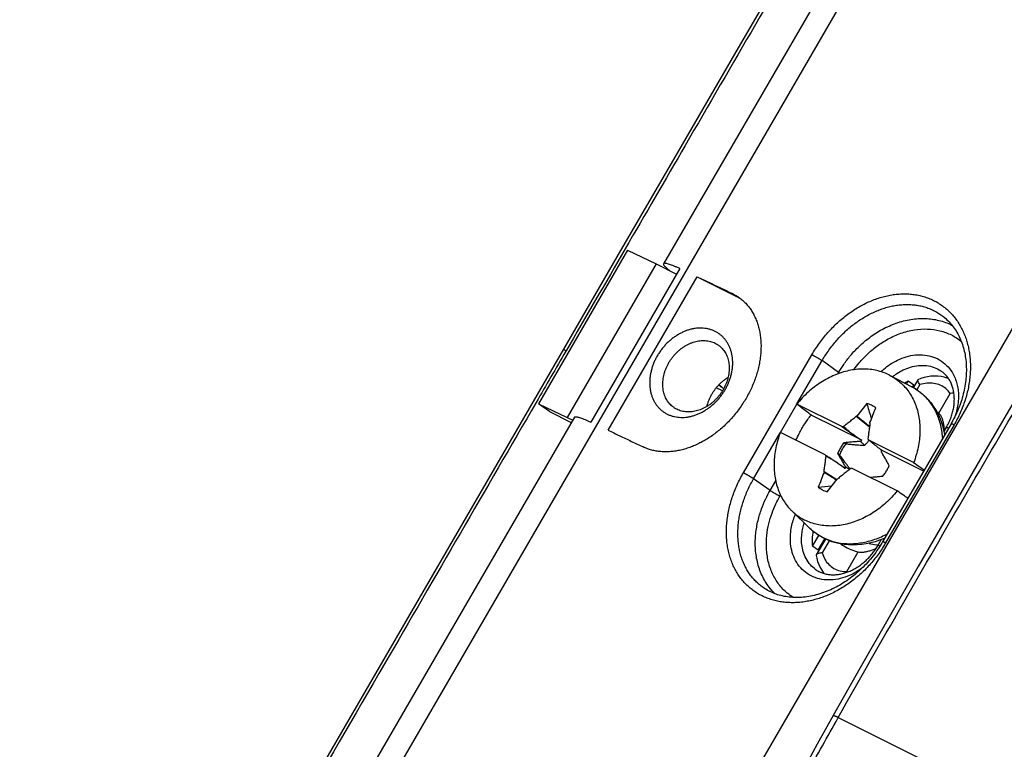
# Model space of a CAD drawing. Units: millimetres. Extents: x -81 to 80, y -69 to 68.
# Drawn here: x -81 to -45, y 17 to 43 of the extents above; entities that cross this region are included whole.
import ezdxf

# ---------------------------------------------------------------- set-up
doc = ezdxf.new("R2010")
doc.units = ezdxf.units.MM
doc.header["$LTSCALE"] = 36.425481
doc.layers.get('0').update_dxf_attribs({"linetype": 'CONTINUOUS'})

msp = doc.modelspace()

# ---------------------------------------------------------------- linework, layer by layer
at = {"color": 7, "linetype": 'CONTINUOUS'}
for p, q in [((-46.408, 53.083), (-57.233, 34.413)), ((-58.55, 34.905), (-61.8, 29.3)), ((-58.55, 34.905), (-57.499, 34.402)), ((-57.499, 34.402), (-60.749, 28.796)), ((-56.636, 34.233), (-59.886, 28.628)), ((-57.499, 34.402), (-56.754, 34.03)), ((-59.255, 28.331), (-56.005, 33.936)), ((-56.005, 33.936), (-54.597, 33.232)), ((-60.889, 31.291), (-80.735, -2.957)), ((-48.997, 30.35), (-48.96, 30.331)), ((-48.96, 30.331), (-48.166, 29.912)), ((-55.084, 29.763), (-55.311, 29.877)), ((-48.359, 30.014), (-48.298, 30.119)), ((-48.098, 29.974), (-48.298, 30.119)), ((-48.142, 29.898), (-48.098, 29.974)), ((-47.952, 30.171), (-48.119, 29.884)), ((-47.952, 30.171), (-47.947, 30.176)), ((-61.4, 29.01), (-61.8, 29.3)), ((-61.8, 29.3), (-60.749, 28.796)), ((-50.726, 28.461), (-52.367, 29.282)), ((-49.808, 29.31), (-50.18, 28.849)), ((-60.483, 28.808), (-71.308, 10.138)), ((-61.4, 29.01), (-60.598, 28.609)), ((-60.749, 28.796), (-60.548, 28.696)), ((-49.999, 27.963), (-51.843, 28.885)), ((-50.18, 28.849), (-50.198, 28.838)), ((-50.198, 28.838), (-49.713, 28.454)), ((-49.696, 28.587), (-49.696, 28.607)), ((-46.736, 28.567), (-49.236, 24.255)), ((-46.909, 28.429), (-46.997, 28.278)), ((-51.326, 27.426), (-52.967, 28.247)), ((-50.608, 27.874), (-50.629, 27.869)), ((-50.564, 27.833), (-50.608, 27.874)), ((-48.102, 27.149), (-49.743, 27.97)), ((-50.876, 27.48), (-50.862, 27.468)), ((-50.862, 27.468), (-50.854, 27.448)), ((-50.854, 27.448), (-50.803, 27.421)), ((-47.741, 26.834), (-49.271, 27.599)), ((-49.008, 27.059), (-49.015, 27.078)), ((-48.993, 27.047), (-49.008, 27.059)), ((-51.374, 26.809), (-51.374, 26.789)), ((-50.908, 26.524), (-51.374, 26.809)), ((-48.702, 26.114), (-50.343, 26.935)), ((-49.262, 26.652), (-49.24, 26.657)), ((-51.262, 26.086), (-50.89, 26.547)), ((-50.89, 26.547), (-50.872, 26.558)), ((-52.546, 25.382), (-51.902, 24.758)), ((-51.793, 24.091), (-51.562, 24.49)), ((-51.593, 23.946), (-51.793, 24.091)), ((-51.325, 24.354), (-51.655, 23.785)), ((-51.593, 23.946), (-51.348, 24.369)), ((-51.361, 24.375), (-51.426, 24.409)), ((-49.284, 24.334), (-49.409, 24.117)), ((-49.161, 24.383), (-49.182, 24.374)), ((-50.051, 19.651), (-51.034, 17.914))]:
    msp.add_line(p, q, dxfattribs=at)
at = {"color": 9, "linetype": 'CONTINUOUS'}
for p, q in [((-45.6, 52.806), (-70.5, 9.86)), ((-38.256, 42.819), (-57.369, 9.855)), ((-54.597, 33.232), (-54.725, 33.325)), ((-54.316, 26.777), (-51.816, 31.089)), ((-52.361, 29.29), (-51.444, 30.871)), ((-50.841, 30.44), (-51.444, 30.871)), ((-50.872, 30.387), (-50.841, 30.44)), ((-47.876, 29.995), (-47.987, 29.804)), ((-47.185, 28.953), (-46.768, 29.672)), ((-52.966, 28.246), (-52.366, 29.281)), ((-46.627, 28.525), (-49.127, 24.213)), ((-53.944, 26.559), (-52.971, 28.238)), ((-53.341, 26.128), (-53.944, 26.559)), ((-53.341, 26.128), (-53.137, 26.479)), ((-52.984, 25.917), (-52.96, 25.959)), ((-51.902, 24.758), (-51.901, 24.758)), ((-51.18, 24.296), (-51.439, 23.85)), ((-50.539, 23.168), (-50.122, 23.888)), ((-51.691, 23.251), (-51.691, 23.251)), ((-50.853, 17.841), (-47.572, 16.201))]:
    msp.add_line(p, q, dxfattribs=at)
at = {"color": 7, "linetype": 'CONTINUOUS'}
for points in [[(-47.645, 54.115), (-50.049, 49.975), (-52.38, 45.96), (-54.638, 42.07), (-56.823, 38.304), (-58.934, 34.663), (-60.889, 31.291)], [(-41.538, 34.293), (-42.56, 32.57), (-43.644, 30.735), (-44.723, 28.896), (-45.797, 27.053), (-46.867, 25.208), (-47.933, 23.359), (-48.994, 21.506), (-50.051, 19.651)], [(-46.991, 32.458), (-46.974, 32.444), (-46.93, 32.407), (-46.888, 32.368), (-46.846, 32.327), (-46.805, 32.285), (-46.766, 32.242), (-46.727, 32.198), (-46.69, 32.153), (-46.654, 32.106), (-46.62, 32.058), (-46.586, 32.009), (-46.554, 31.959), (-46.523, 31.908), (-46.493, 31.856), (-46.465, 31.802), (-46.438, 31.748), (-46.412, 31.693), (-46.387, 31.637), (-46.364, 31.58), (-46.342, 31.522), (-46.322, 31.463), (-46.303, 31.403), (-46.285, 31.343), (-46.268, 31.281), (-46.253, 31.219), (-46.239, 31.157), (-46.227, 31.093), (-46.216, 31.029), (-46.206, 30.965), (-46.198, 30.899), (-46.191, 30.833), (-46.186, 30.767), (-46.182, 30.7), (-46.179, 30.633), (-46.178, 30.565), (-46.178, 30.496), (-46.18, 30.428), (-46.183, 30.359), (-46.187, 30.289), (-46.193, 30.22), (-46.2, 30.15), (-46.209, 30.08), (-46.219, 30.009), (-46.23, 29.939), (-46.243, 29.869), (-46.257, 29.798), (-46.273, 29.727), (-46.29, 29.657), (-46.308, 29.586), (-46.328, 29.515), (-46.349, 29.445), (-46.372, 29.375), (-46.396, 29.305), (-46.421, 29.235), (-46.447, 29.165), (-46.475, 29.096), (-46.504, 29.026), (-46.535, 28.958), (-46.566, 28.889), (-46.599, 28.821), (-46.633, 28.754), (-46.669, 28.687), (-46.706, 28.62), (-46.736, 28.567)], [(-46.83, 30.219), (-46.875, 30.237), (-46.987, 30.27), (-47.103, 30.293), (-47.222, 30.306), (-47.345, 30.309), (-47.469, 30.301), (-47.594, 30.283), (-47.72, 30.254), (-47.845, 30.216), (-47.947, 30.176)], [(-46.909, 28.429), (-46.886, 28.47), (-46.864, 28.511), (-46.842, 28.553), (-46.821, 28.596), (-46.802, 28.638), (-46.783, 28.681), (-46.765, 28.724), (-46.748, 28.767), (-46.732, 28.811), (-46.718, 28.855), (-46.704, 28.898), (-46.691, 28.942), (-46.679, 28.986), (-46.668, 29.03), (-46.658, 29.073), (-46.649, 29.117), (-46.641, 29.161), (-46.635, 29.205), (-46.629, 29.248), (-46.624, 29.291), (-46.621, 29.334), (-46.618, 29.377), (-46.617, 29.42), (-46.616, 29.462), (-46.617, 29.504), (-46.618, 29.546), (-46.621, 29.587), (-46.625, 29.628), (-46.63, 29.668), (-46.635, 29.709), (-46.642, 29.748), (-46.65, 29.787), (-46.659, 29.826), (-46.669, 29.864), (-46.68, 29.902), (-46.692, 29.939), (-46.705, 29.975), (-46.719, 30.011), (-46.734, 30.046), (-46.75, 30.08), (-46.767, 30.114), (-46.785, 30.147), (-46.804, 30.18), (-46.824, 30.211), (-46.846, 30.242), (-46.868, 30.272), (-46.891, 30.301), (-46.915, 30.329), (-46.94, 30.357), (-46.966, 30.383), (-46.993, 30.408), (-47.02, 30.433), (-47.049, 30.456), (-47.079, 30.478)], [(-48.166, 29.912), (-48.037, 29.838), (-47.912, 29.755), (-47.793, 29.663), (-47.681, 29.563), (-47.575, 29.455), (-47.476, 29.339), (-47.384, 29.215), (-47.3, 29.085), (-47.224, 28.947), (-47.157, 28.804), (-47.099, 28.655), (-47.049, 28.501), (-47.009, 28.342)], [(-47.009, 28.342), (-46.978, 28.179), (-46.975, 28.154)], [(-51.426, 24.409), (-51.491, 24.446), (-51.554, 24.484), (-51.616, 24.525), (-51.676, 24.568), (-51.735, 24.612), (-51.792, 24.659), (-51.847, 24.708), (-51.902, 24.758)], [(-49.236, 24.255), (-49.268, 24.2), (-49.309, 24.133), (-49.352, 24.066), (-49.396, 24), (-49.44, 23.934), (-49.487, 23.87), (-49.534, 23.806), (-49.582, 23.743), (-49.631, 23.681), (-49.682, 23.62), (-49.733, 23.56), (-49.786, 23.501), (-49.839, 23.443), (-49.894, 23.386), (-49.949, 23.33), (-50.005, 23.275), (-50.062, 23.221), (-50.12, 23.168), (-50.178, 23.117), (-50.238, 23.067), (-50.298, 23.018), (-50.359, 22.97), (-50.42, 22.924), (-50.482, 22.879), (-50.545, 22.835), (-50.608, 22.793), (-50.672, 22.752), (-50.736, 22.712), (-50.8, 22.674), (-50.865, 22.638), (-50.931, 22.602), (-50.996, 22.569), (-51.062, 22.536), (-51.129, 22.506), (-51.195, 22.476), (-51.262, 22.449), (-51.328, 22.423), (-51.395, 22.398), (-51.462, 22.375), (-51.529, 22.353), (-51.596, 22.333), (-51.664, 22.315), (-51.731, 22.298), (-51.797, 22.283), (-51.864, 22.27), (-51.931, 22.258), (-51.997, 22.248), (-52.063, 22.239), (-52.129, 22.232), (-52.195, 22.227), (-52.26, 22.223), (-52.325, 22.221), (-52.39, 22.22), (-52.454, 22.222), (-52.518, 22.224), (-52.581, 22.229), (-52.644, 22.235), (-52.706, 22.243), (-52.768, 22.252), (-52.829, 22.263), (-52.89, 22.276), (-52.949, 22.291), (-53.008, 22.307), (-53.067, 22.324), (-53.124, 22.344), (-53.181, 22.365), (-53.237, 22.387), (-53.292, 22.412), (-53.346, 22.437), (-53.4, 22.465), (-53.452, 22.494), (-53.503, 22.525), (-53.528, 22.54)], [(-51.691, 23.251), (-51.662, 23.231), (-51.631, 23.211), (-51.601, 23.193), (-51.569, 23.176), (-51.537, 23.159), (-51.504, 23.144), (-51.471, 23.13), (-51.438, 23.118), (-51.403, 23.106), (-51.369, 23.096), (-51.334, 23.086), (-51.298, 23.078), (-51.262, 23.071), (-51.226, 23.065), (-51.189, 23.06), (-51.153, 23.056), (-51.115, 23.054), (-51.078, 23.052), (-51.041, 23.051), (-51.003, 23.052), (-50.965, 23.054), (-50.926, 23.057), (-50.888, 23.06), (-50.85, 23.065), (-50.811, 23.071), (-50.772, 23.078), (-50.734, 23.086), (-50.695, 23.096), (-50.656, 23.106), (-50.617, 23.117), (-50.578, 23.129), (-50.539, 23.143), (-50.5, 23.157), (-50.462, 23.172), (-50.423, 23.188), (-50.385, 23.206), (-50.346, 23.224), (-50.308, 23.243), (-50.27, 23.264), (-50.233, 23.285), (-50.195, 23.307), (-50.158, 23.33), (-50.121, 23.354), (-50.084, 23.379), (-50.048, 23.405), (-50.012, 23.431), (-49.977, 23.459), (-49.942, 23.487), (-49.907, 23.516), (-49.873, 23.546), (-49.839, 23.577), (-49.806, 23.608), (-49.774, 23.641), (-49.742, 23.673), (-49.71, 23.707), (-49.679, 23.741), (-49.649, 23.776), (-49.62, 23.812), (-49.591, 23.848), (-49.563, 23.885), (-49.535, 23.923), (-49.509, 23.96), (-49.483, 23.999), (-49.457, 24.038), (-49.433, 24.077), (-49.409, 24.117)], [(-49.182, 24.374), (-49.343, 24.31), (-49.505, 24.256), (-49.668, 24.212), (-49.832, 24.178), (-49.995, 24.153), (-50.158, 24.139), (-50.319, 24.134), (-50.478, 24.14), (-50.634, 24.155), (-50.787, 24.18), (-50.937, 24.215), (-51.083, 24.259), (-51.224, 24.313), (-51.361, 24.375)], [(-51.66, 23.759), (-51.639, 23.653), (-51.607, 23.537), (-51.566, 23.425), (-51.516, 23.319), (-51.459, 23.22), (-51.394, 23.126), (-51.368, 23.095)], [(-51.034, 17.914), (-51.621, 16.864), (-52.262, 15.696), (-52.892, 14.522), (-53.512, 13.341), (-54.122, 12.155), (-54.721, 10.964), (-55.309, 9.767), (-55.887, 8.565), (-56.395, 7.486)]]:
    msp.add_lwpolyline(points, dxfattribs=at)
at = {"color": 9, "linetype": 'CONTINUOUS'}
for points, knots in [([(-39.975, 67.088), (-41.889, 63.793), (-45.669, 57.285), (-51.159, 47.834), (-55.464, 40.417), (-57.902, 36.213), (-58.633, 34.953)], [0, 0, 0, 0, 0.307602, 0.607641, 0.882432, 1, 1, 1, 1]), ([(-50.853, 17.841), (-50.077, 19.217), (-48.516, 21.963), (-46.152, 26.068), (-43.772, 30.145), (-42.172, 32.85), (-41.372, 34.195)], [0, 0, 0, 0, 0.250719, 0.501285, 0.751699, 1, 1, 1, 1]), ([(-51.816, 31.089), (-51.774, 31.161), (-51.687, 31.302), (-51.546, 31.509), (-51.395, 31.708), (-51.234, 31.899), (-51.064, 32.081), (-50.887, 32.254), (-50.702, 32.415), (-50.511, 32.566), (-50.314, 32.704), (-50.113, 32.829), (-49.907, 32.941), (-49.698, 33.039), (-49.488, 33.123), (-49.275, 33.192), (-49.063, 33.246), (-48.851, 33.285), (-48.641, 33.308), (-48.433, 33.315), (-48.229, 33.306), (-48.029, 33.282), (-47.834, 33.242), (-47.645, 33.186), (-47.463, 33.115), (-47.289, 33.029), (-47.123, 32.928), (-46.967, 32.814), (-46.821, 32.685), (-46.685, 32.544), (-46.561, 32.391), (-46.449, 32.226), (-46.349, 32.05), (-46.262, 31.863), (-46.188, 31.668), (-46.128, 31.465), (-46.081, 31.254), (-46.049, 31.037), (-46.031, 30.815), (-46.027, 30.588), (-46.038, 30.358), (-46.063, 30.125), (-46.103, 29.892), (-46.156, 29.658), (-46.224, 29.425), (-46.305, 29.194), (-46.399, 28.965), (-46.506, 28.742), (-46.585, 28.597), (-46.627, 28.525)], [0, 0, 0, 0, 0.023733, 0.047604, 0.071522, 0.0954, 0.11916, 0.142764, 0.166193, 0.189411, 0.212371, 0.235038, 0.257387, 0.279397, 0.301048, 0.322327, 0.343229, 0.363756, 0.383925, 0.403758, 0.423269, 0.44248, 0.461435, 0.480184, 0.49878, 0.517276, 0.535729, 0.554191, 0.572719, 0.591367, 0.610188, 0.629224, 0.648516, 0.668098, 0.687995, 0.708228, 0.728812, 0.74975, 0.771045, 0.792691, 0.81468, 0.836995, 0.859606, 0.882491, 0.905647, 0.929046, 0.952622, 0.976301, 1, 1, 1, 1]), ([(-51.444, 30.871), (-51.406, 30.937), (-51.326, 31.067), (-51.196, 31.257), (-51.057, 31.441), (-50.91, 31.617), (-50.754, 31.785), (-50.591, 31.943), (-50.422, 32.092), (-50.246, 32.231), (-50.066, 32.358), (-49.881, 32.474), (-49.692, 32.578), (-49.501, 32.669), (-49.308, 32.746), (-49.114, 32.81), (-48.919, 32.86), (-48.725, 32.897), (-48.532, 32.918), (-48.342, 32.925), (-48.155, 32.918), (-47.971, 32.896), (-47.793, 32.86), (-47.62, 32.809), (-47.454, 32.744), (-47.294, 32.665), (-47.143, 32.573), (-47.044, 32.501), (-46.994, 32.461), (-46.991, 32.458)], [0, 0, 0, 0, 0.04283, 0.0859, 0.129052, 0.172129, 0.214987, 0.257556, 0.299801, 0.341656, 0.383036, 0.423875, 0.464129, 0.503758, 0.542726, 0.581012, 0.618603, 0.655507, 0.691754, 0.727386, 0.762427, 0.796923, 0.830952, 0.864608, 0.897987, 0.93119, 0.964319, 0.997473, 1, 1, 1, 1]), ([(-50.841, 30.44), (-50.783, 30.541), (-50.647, 30.754), (-50.4, 31.076), (-50.086, 31.411), (-49.702, 31.736), (-49.25, 32.027), (-48.744, 32.254), (-48.212, 32.393), (-47.682, 32.429), (-47.177, 32.36), (-46.856, 32.242), (-46.703, 32.164), (-46.696, 32.16)], [0, 0, 0, 0, 0.070937, 0.153777, 0.247333, 0.350018, 0.459786, 0.573778, 0.686517, 0.793478, 0.89549, 0.994823, 1, 1, 1, 1]), ([(-50.284, 30.539), (-50.222, 30.627), (-50.071, 30.822), (-49.796, 31.114), (-49.446, 31.411), (-49.034, 31.676), (-48.572, 31.884), (-48.086, 32.01), (-47.603, 32.043), (-47.142, 31.981), (-46.72, 31.826), (-46.473, 31.664), (-46.361, 31.571)], [0, 0, 0, 0, 0.070778, 0.163473, 0.265215, 0.373978, 0.486934, 0.598659, 0.704662, 0.805759, 0.904202, 1, 1, 1, 1]), ([(-60.789, 31.233), (-60.812, 31.245), (-60.835, 31.251), (-60.895, 31.285), (-60.896, 31.275), (-60.896, 31.275)], [0, 0, 0, 0, 0.669635, 0.986119, 1, 1, 1, 1]), ([(-51.816, 31.089), (-51.807, 31.085), (-51.789, 31.076), (-51.761, 31.061), (-51.731, 31.045), (-51.7, 31.028), (-51.669, 31.011), (-51.637, 30.992), (-51.605, 30.974), (-51.574, 30.955), (-51.544, 30.937), (-51.516, 30.919), (-51.49, 30.902), (-51.466, 30.886), (-51.451, 30.876), (-51.444, 30.871)], [0, 0, 0, 0, 0.067457, 0.140943, 0.21935, 0.301492, 0.386125, 0.471966, 0.557712, 0.642063, 0.72374, 0.801506, 0.874186, 0.940683, 1, 1, 1, 1]), ([(-49.296, 30.47), (-49.262, 30.502), (-49.155, 30.598), (-48.957, 30.747), (-48.684, 30.903), (-48.374, 31.023), (-48.038, 31.09), (-47.697, 31.089), (-47.371, 31.013), (-47.079, 30.865), (-46.834, 30.65), (-46.669, 30.412), (-46.595, 30.247), (-46.57, 30.179)], [0, 0, 0, 0, 0.042964, 0.131029, 0.226811, 0.329175, 0.4344, 0.538105, 0.638822, 0.737394, 0.835302, 0.933926, 1, 1, 1, 1]), ([(-48.871, 30.284), (-48.82, 30.325), (-48.695, 30.416), (-48.477, 30.541), (-48.211, 30.644), (-47.923, 30.701), (-47.631, 30.7), (-47.352, 30.636), (-47.173, 30.545), (-47.088, 30.485), (-47.079, 30.478)], [0, 0, 0, 0, 0.10068, 0.239926, 0.388742, 0.541701, 0.692432, 0.838807, 0.98206, 1, 1, 1, 1]), ([(-47.04, 28.041), (-47.041, 28.054), (-47.054, 28.23), (-47.109, 28.56), (-47.273, 29.002), (-47.516, 29.389), (-47.818, 29.697), (-48.051, 29.851), (-48.166, 29.912)], [0, 0, 0, 0, 0.017829, 0.231717, 0.437078, 0.635202, 0.828244, 1, 1, 1, 1]), ([(-46.768, 29.672), (-46.813, 29.738), (-46.921, 29.857), (-47.127, 29.985), (-47.365, 30.053), (-47.621, 30.059), (-47.792, 30.023), (-47.876, 29.995)], [0, 0, 0, 0, 0.193138, 0.38484, 0.580609, 0.784855, 1, 1, 1, 1]), ([(-46.51, 29.974), (-46.495, 29.907), (-46.468, 29.741), (-46.462, 29.482), (-46.492, 29.211), (-46.542, 28.994), (-46.583, 28.868), (-46.599, 28.822)], [0, 0, 0, 0, 0.177453, 0.42868, 0.661692, 0.875825, 1, 1, 1, 1]), ([(-46.57, 30.179), (-46.558, 30.145), (-46.536, 30.078), (-46.518, 30.009), (-46.51, 29.974)], [0, 0, 0, 0, 0.503365, 1, 1, 1, 1]), ([(-61.882, 29.347), (-63.726, 26.164), (-67.775, 19.177), (-74.023, 8.395), (-78.426, 0.796), (-80.625, -2.999)], [0, 0, 0, 0, 0.295251, 0.64802, 1, 1, 1, 1]), ([(-46.832, 28.402), (-46.841, 28.406), (-46.862, 28.416), (-46.882, 28.428), (-46.907, 28.43), (-46.909, 28.428)], [0, 0, 0, 0, 0.361453, 0.847946, 1, 1, 1, 1]), ([(-46.627, 28.525), (-46.635, 28.529), (-46.651, 28.537), (-46.674, 28.548), (-46.694, 28.556), (-46.71, 28.563), (-46.722, 28.566), (-46.73, 28.568), (-46.735, 28.568), (-46.736, 28.567), (-46.736, 28.567)], [0, 0, 0, 0, 0.24247, 0.455835, 0.636727, 0.78239, 0.890834, 0.961299, 0.997012, 1, 1, 1, 1]), ([(-49.212, 24.071), (-49.227, 24.048), (-49.287, 23.954), (-49.398, 23.793), (-49.551, 23.595), (-49.714, 23.405), (-49.887, 23.224), (-50.067, 23.054), (-50.256, 22.895), (-50.451, 22.747), (-50.652, 22.612), (-50.858, 22.49), (-51.068, 22.381), (-51.281, 22.286), (-51.496, 22.206), (-51.712, 22.14), (-51.928, 22.09), (-52.144, 22.054), (-52.357, 22.034), (-52.568, 22.029), (-52.775, 22.04), (-52.977, 22.066), (-53.174, 22.107), (-53.363, 22.164), (-53.546, 22.235), (-53.72, 22.321), (-53.885, 22.421), (-54.04, 22.535), (-54.185, 22.662), (-54.318, 22.802), (-54.44, 22.954), (-54.549, 23.117), (-54.645, 23.291), (-54.729, 23.474), (-54.798, 23.667), (-54.854, 23.867), (-54.896, 24.075), (-54.924, 24.289), (-54.937, 24.509), (-54.936, 24.733), (-54.921, 24.96), (-54.892, 25.189), (-54.849, 25.42), (-54.793, 25.652), (-54.723, 25.882), (-54.64, 26.112), (-54.544, 26.338), (-54.436, 26.561), (-54.357, 26.706), (-54.316, 26.777)], [0, 0, 0, 0, 0.008077, 0.03241, 0.056793, 0.081147, 0.105396, 0.129505, 0.153459, 0.177224, 0.200755, 0.224016, 0.246981, 0.269625, 0.291927, 0.313869, 0.33544, 0.356634, 0.377452, 0.397904, 0.418002, 0.437771, 0.457239, 0.476447, 0.495438, 0.514259, 0.532964, 0.551612, 0.570266, 0.588993, 0.607854, 0.626897, 0.646161, 0.665696, 0.685547, 0.705746, 0.726315, 0.747266, 0.768604, 0.790331, 0.812442, 0.834919, 0.857732, 0.880858, 0.904289, 0.927996, 0.951907, 0.975937, 1, 1, 1, 1]), ([(-54.316, 26.777), (-54.307, 26.773), (-54.289, 26.764), (-54.261, 26.749), (-54.231, 26.733), (-54.2, 26.717), (-54.169, 26.699), (-54.137, 26.68), (-54.105, 26.662), (-54.074, 26.643), (-54.044, 26.625), (-54.016, 26.607), (-53.99, 26.59), (-53.966, 26.574), (-53.951, 26.564), (-53.944, 26.559)], [0, 0, 0, 0, 0.067457, 0.140943, 0.21935, 0.301492, 0.386125, 0.471966, 0.557712, 0.642063, 0.72374, 0.801506, 0.874186, 0.940682, 1, 1, 1, 1]), ([(-53.528, 22.541), (-53.539, 22.547), (-53.599, 22.587), (-53.703, 22.664), (-53.836, 22.78), (-53.958, 22.908), (-54.069, 23.047), (-54.168, 23.197), (-54.256, 23.356), (-54.332, 23.525), (-54.395, 23.701), (-54.446, 23.885), (-54.483, 24.076), (-54.508, 24.273), (-54.52, 24.474), (-54.518, 24.68), (-54.504, 24.888), (-54.476, 25.099), (-54.437, 25.311), (-54.384, 25.524), (-54.319, 25.736), (-54.243, 25.947), (-54.154, 26.155), (-54.055, 26.36), (-53.982, 26.493), (-53.944, 26.559)], [0, 0, 0, 0, 0.008662, 0.048127, 0.087604, 0.127237, 0.16716, 0.207476, 0.248274, 0.289661, 0.331735, 0.374564, 0.418196, 0.462657, 0.50796, 0.554105, 0.601082, 0.648852, 0.69735, 0.746526, 0.796361, 0.846792, 0.897661, 0.948792, 1, 1, 1, 1]), ([(-53.166, 22.359), (-53.242, 22.434), (-53.424, 22.639), (-53.655, 23.026), (-53.822, 23.519), (-53.893, 24.037), (-53.878, 24.546), (-53.795, 25.02), (-53.667, 25.444), (-53.514, 25.81), (-53.398, 26.029), (-53.341, 26.128)], [0, 0, 0, 0, 0.079082, 0.2023, 0.3312, 0.461485, 0.587699, 0.706966, 0.816821, 0.915098, 1, 1, 1, 1]), ([(-52.496, 22.223), (-52.572, 22.27), (-52.765, 22.409), (-53.034, 22.692), (-53.27, 23.088), (-53.423, 23.537), (-53.487, 24.01), (-53.474, 24.475), (-53.399, 24.907), (-53.282, 25.294), (-53.142, 25.627), (-53.037, 25.827), (-52.984, 25.917)], [0, 0, 0, 0, 0.065051, 0.172365, 0.283123, 0.398986, 0.516087, 0.629523, 0.736712, 0.835438, 0.923756, 1, 1, 1, 1]), ([(-52.984, 25.917), (-53.008, 25.929), (-53.058, 25.955), (-53.134, 25.998), (-53.211, 26.043), (-53.28, 26.086), (-53.322, 26.115), (-53.341, 26.128)], [0, 0, 0, 0, 0.193567, 0.410468, 0.630542, 0.833322, 1, 1, 1, 1]), ([(-51.263, 22.862), (-51.3, 22.863), (-51.447, 22.875), (-51.698, 22.933), (-51.991, 23.082), (-52.236, 23.297), (-52.422, 23.565), (-52.542, 23.864), (-52.601, 24.17), (-52.608, 24.464), (-52.578, 24.736), (-52.521, 24.98), (-52.463, 25.151), (-52.427, 25.24), (-52.419, 25.259)], [0, 0, 0, 0, 0.035581, 0.140322, 0.242833, 0.344653, 0.447218, 0.549891, 0.649216, 0.742401, 0.828829, 0.908255, 0.980734, 1, 1, 1, 1]), ([(-51.691, 23.251), (-51.756, 23.298), (-51.885, 23.415), (-52.038, 23.635), (-52.141, 23.891), (-52.191, 24.154), (-52.198, 24.406), (-52.172, 24.639), (-52.131, 24.814), (-52.101, 24.912), (-52.091, 24.941)], [0, 0, 0, 0, 0.129534, 0.278887, 0.428411, 0.573078, 0.708812, 0.834707, 0.950403, 1, 1, 1, 1]), ([(-51.878, 24.735), (-51.844, 24.704), (-51.7, 24.578), (-51.538, 24.474), (-51.408, 24.409)], [0, 0, 0, 0, 0.240015, 1, 1, 1, 1]), ([(-51.357, 24.384), (-51.24, 24.33), (-50.974, 24.236), (-50.536, 24.173), (-50.057, 24.198), (-49.571, 24.314), (-49.245, 24.453), (-49.079, 24.54), (-49.066, 24.546)], [0, 0, 0, 0, 0.161773, 0.35397, 0.554537, 0.763986, 0.981895, 1, 1, 1, 1]), ([(-49.335, 24.092), (-49.343, 24.095), (-49.363, 24.104), (-49.382, 24.116), (-49.407, 24.118), (-49.409, 24.116)], [0, 0, 0, 0, 0.327268, 0.839807, 1, 1, 1, 1]), ([(-49.127, 24.213), (-49.135, 24.217), (-49.151, 24.225), (-49.174, 24.236), (-49.194, 24.244), (-49.21, 24.251), (-49.222, 24.255), (-49.23, 24.256), (-49.235, 24.256), (-49.236, 24.255), (-49.236, 24.255)], [0, 0, 0, 0, 0.24247, 0.455835, 0.636727, 0.78239, 0.890834, 0.961299, 0.997012, 1, 1, 1, 1]), ([(-51.439, 23.85), (-51.417, 23.769), (-51.355, 23.615), (-51.208, 23.419), (-51.014, 23.272), (-50.786, 23.184), (-50.622, 23.167), (-50.539, 23.168)], [0, 0, 0, 0, 0.206001, 0.40388, 0.598543, 0.795583, 1, 1, 1, 1]), ([(-49.966, 23.312), (-50.013, 23.276), (-50.146, 23.181), (-50.386, 23.044), (-50.696, 22.924), (-50.957, 22.871), (-51.11, 22.862), (-51.149, 22.861)], [0, 0, 0, 0, 0.136836, 0.381349, 0.642664, 0.911283, 1, 1, 1, 1]), ([(-56.226, 7.39), (-55.895, 8.1), (-55.222, 9.516), (-54.18, 11.625), (-53.105, 13.716), (-52.002, 15.782), (-51.246, 17.145), (-50.865, 17.82)], [0, 0, 0, 0, 0.200438, 0.400956, 0.601468, 0.801886, 1, 1, 1, 1]), ([(-51.034, 17.914), (-51.032, 17.915), (-51.019, 17.916), (-51.007, 17.91), (-50.985, 17.903), (-50.959, 17.892), (-50.928, 17.878), (-50.892, 17.861), (-50.867, 17.848), (-50.853, 17.841)], [0, 0, 0, 0, 0.049856, 0.128873, 0.241871, 0.387637, 0.564268, 0.769344, 1, 1, 1, 1])]:
    msp.add_open_spline(points, degree=3, knots=knots, dxfattribs=at)
for points in [[(-58.633, 34.953), (-59.351, 33.713), (-60.07, 32.473), (-60.789, 31.233)], [(-60.798, 31.217), (-61.159, 30.594), (-61.521, 29.97), (-61.882, 29.347)], [(-60.789, 31.233), (-60.792, 31.228), (-60.795, 31.222), (-60.798, 31.217)], [(-50.801, 30.413), (-50.815, 30.421), (-50.828, 30.431), (-50.841, 30.44)], [(-51.901, 24.758), (-51.893, 24.75), (-51.886, 24.743), (-51.878, 24.735)], [(-51.408, 24.409), (-51.391, 24.4), (-51.374, 24.392), (-51.357, 24.384)], [(-49.169, 24.142), (-49.183, 24.118), (-49.198, 24.094), (-49.212, 24.071)], [(-49.127, 24.213), (-49.141, 24.189), (-49.155, 24.165), (-49.169, 24.142)], [(-51.149, 22.861), (-51.187, 22.86), (-51.225, 22.86), (-51.263, 22.862)], [(-50.865, 17.82), (-50.861, 17.827), (-50.857, 17.834), (-50.853, 17.841)]]:
    msp.add_open_spline(points, degree=3, dxfattribs=at)
at = {"color": 7, "linetype": 'CONTINUOUS'}
for points, knots in [([(-57.233, 34.413), (-57.235, 34.409), (-57.238, 34.396), (-57.227, 34.372), (-57.206, 34.342), (-57.172, 34.304), (-57.127, 34.26), (-57.069, 34.208), (-57.026, 34.173), (-57.003, 34.154)], [0, 0, 0, 0, 0.036461, 0.106183, 0.209853, 0.350745, 0.529609, 0.746255, 1, 1, 1, 1]), ([(-56.636, 34.233), (-56.673, 34.25), (-56.743, 34.281), (-56.844, 34.323), (-56.934, 34.358), (-57.013, 34.386), (-57.08, 34.407), (-57.135, 34.421), (-57.178, 34.427), (-57.209, 34.428), (-57.228, 34.421), (-57.232, 34.414), (-57.233, 34.413)], [0, 0, 0, 0, 0.190976, 0.362852, 0.514856, 0.646348, 0.756859, 0.846121, 0.914245, 0.962173, 0.993521, 1, 1, 1, 1]), ([(-56.005, 33.936), (-55.864, 33.869), (-55.58, 33.734), (-55.153, 33.53), (-54.868, 33.393), (-54.725, 33.325)], [0, 0, 0, 0, 0.331256, 0.664594, 1, 1, 1, 1]), ([(-54.467, 33.171), (-54.46, 33.166), (-54.409, 33.129), (-54.318, 33.053), (-54.202, 32.936), (-54.096, 32.807), (-54.001, 32.667), (-53.917, 32.516), (-53.845, 32.355), (-53.785, 32.186), (-53.738, 32.008), (-53.703, 31.824), (-53.681, 31.632), (-53.672, 31.436), (-53.676, 31.235), (-53.693, 31.031), (-53.723, 30.824), (-53.766, 30.617), (-53.821, 30.408), (-53.889, 30.2), (-53.969, 29.994), (-54.06, 29.791), (-54.162, 29.591), (-54.276, 29.396), (-54.399, 29.207), (-54.532, 29.023), (-54.674, 28.847), (-54.824, 28.68), (-54.981, 28.521), (-55.146, 28.372), (-55.316, 28.234), (-55.491, 28.106), (-55.671, 27.99), (-55.853, 27.887), (-56.039, 27.796), (-56.225, 27.718), (-56.413, 27.654), (-56.6, 27.604), (-56.786, 27.568), (-56.969, 27.546), (-57.15, 27.538), (-57.326, 27.545), (-57.498, 27.567), (-57.664, 27.603), (-57.823, 27.653), (-57.925, 27.695), (-57.975, 27.719)], [0, 0, 0, 0, 0.003019, 0.022141, 0.041419, 0.060904, 0.080699, 0.100835, 0.121394, 0.142395, 0.163877, 0.185865, 0.208348, 0.231355, 0.254839, 0.278822, 0.303239, 0.328092, 0.353318, 0.378884, 0.404748, 0.430836, 0.45713, 0.483529, 0.510023, 0.536509, 0.562963, 0.589305, 0.615482, 0.64145, 0.667129, 0.692505, 0.717492, 0.742088, 0.766221, 0.78989, 0.813055, 0.835705, 0.857844, 0.879455, 0.900583, 0.92122, 0.941438, 0.961256, 0.980759, 1, 1, 1, 1]), ([(-54.725, 33.325), (-54.676, 33.301), (-54.587, 33.253), (-54.504, 33.198), (-54.467, 33.171)], [0, 0, 0, 0, 0.543256, 1, 1, 1, 1]), ([(-54.471, 33.164), (-54.46, 33.157), (-54.435, 33.141), (-54.409, 33.126), (-54.396, 33.117)], [0, 0, 0, 0, 0.446942, 1, 1, 1, 1]), ([(-54.985, 29.811), (-54.961, 29.851), (-54.917, 29.933), (-54.859, 30.06), (-54.81, 30.189), (-54.77, 30.319), (-54.739, 30.451), (-54.718, 30.582), (-54.707, 30.712), (-54.705, 30.841), (-54.714, 30.966), (-54.732, 31.089), (-54.76, 31.207), (-54.797, 31.32), (-54.844, 31.427), (-54.899, 31.528), (-54.963, 31.622), (-55.036, 31.708), (-55.116, 31.786), (-55.203, 31.854), (-55.297, 31.914), (-55.397, 31.964), (-55.502, 32.004), (-55.612, 32.034), (-55.726, 32.053), (-55.843, 32.062), (-55.963, 32.06), (-56.084, 32.047), (-56.206, 32.024), (-56.328, 31.991), (-56.45, 31.948), (-56.569, 31.894), (-56.687, 31.832), (-56.802, 31.76), (-56.912, 31.679), (-57.019, 31.591), (-57.12, 31.495), (-57.215, 31.392), (-57.304, 31.283), (-57.386, 31.168), (-57.436, 31.089), (-57.46, 31.048)], [0, 0, 0, 0, 0.028447, 0.056714, 0.084736, 0.112454, 0.139814, 0.166771, 0.193286, 0.219331, 0.24489, 0.269958, 0.294543, 0.318666, 0.342362, 0.365679, 0.388677, 0.411429, 0.434014, 0.456518, 0.479032, 0.501644, 0.52444, 0.547498, 0.570887, 0.594667, 0.618881, 0.643563, 0.668731, 0.69439, 0.720533, 0.74714, 0.774182, 0.80162, 0.829404, 0.857481, 0.88579, 0.914265, 0.942839, 0.971441, 1, 1, 1, 1]), ([(-57.037, 30.798), (-57.018, 30.831), (-56.977, 30.896), (-56.909, 30.99), (-56.836, 31.079), (-56.757, 31.163), (-56.674, 31.242), (-56.586, 31.313), (-56.494, 31.378), (-56.399, 31.436), (-56.302, 31.485), (-56.204, 31.527), (-56.104, 31.56), (-56.003, 31.585), (-55.903, 31.601), (-55.804, 31.608), (-55.707, 31.607), (-55.612, 31.596), (-55.52, 31.576), (-55.431, 31.548), (-55.374, 31.524), (-55.347, 31.51)], [0, 0, 0, 0, 0.05751, 0.115104, 0.172633, 0.229947, 0.286902, 0.343362, 0.399198, 0.454297, 0.508561, 0.561909, 0.614286, 0.665655, 0.71601, 0.765371, 0.813787, 0.861337, 0.90813, 0.954299, 1, 1, 1, 1]), ([(-55.347, 31.51), (-55.32, 31.496), (-55.279, 31.473), (-55.239, 31.446), (-55.226, 31.436)], [0, 0, 0, 0, 0.641243, 1, 1, 1, 1]), ([(-55.226, 31.436), (-55.215, 31.428), (-55.18, 31.402), (-55.124, 31.352), (-55.062, 31.284), (-55.007, 31.21), (-54.959, 31.129), (-54.918, 31.043), (-54.885, 30.951), (-54.86, 30.855), (-54.843, 30.756), (-54.834, 30.653), (-54.834, 30.548), (-54.842, 30.441), (-54.858, 30.333), (-54.882, 30.226), (-54.914, 30.118), (-54.954, 30.012), (-55.002, 29.908), (-55.038, 29.841), (-55.057, 29.808)], [0, 0, 0, 0, 0.022326, 0.073253, 0.124483, 0.176214, 0.228626, 0.281871, 0.336075, 0.391329, 0.447694, 0.505196, 0.56383, 0.623562, 0.68433, 0.746047, 0.808606, 0.871881, 0.935729, 1, 1, 1, 1]), ([(-57.46, 31.048), (-57.483, 31.008), (-57.527, 30.926), (-57.585, 30.799), (-57.634, 30.67), (-57.674, 30.539), (-57.705, 30.408), (-57.726, 30.277), (-57.737, 30.147), (-57.739, 30.018), (-57.73, 29.892), (-57.712, 29.77), (-57.684, 29.652), (-57.647, 29.539), (-57.6, 29.432), (-57.545, 29.331), (-57.481, 29.237), (-57.408, 29.151), (-57.328, 29.073), (-57.241, 29.004), (-57.147, 28.945), (-57.047, 28.895), (-56.942, 28.855), (-56.832, 28.825), (-56.718, 28.806), (-56.601, 28.797), (-56.481, 28.799), (-56.36, 28.811), (-56.238, 28.834), (-56.116, 28.868), (-55.995, 28.911), (-55.875, 28.964), (-55.757, 29.027), (-55.643, 29.099), (-55.532, 29.179), (-55.425, 29.268), (-55.324, 29.364), (-55.229, 29.467), (-55.14, 29.576), (-55.058, 29.69), (-55.008, 29.77), (-54.985, 29.811)], [0, 0, 0, 0, 0.028447, 0.056714, 0.084736, 0.112454, 0.139814, 0.166771, 0.193286, 0.219331, 0.24489, 0.269958, 0.294543, 0.318666, 0.342362, 0.365679, 0.388677, 0.411429, 0.434014, 0.456518, 0.479032, 0.501644, 0.52444, 0.547498, 0.570887, 0.594667, 0.618881, 0.643563, 0.668731, 0.69439, 0.720533, 0.74714, 0.774182, 0.80162, 0.829404, 0.857481, 0.88579, 0.914265, 0.942839, 0.971441, 1, 1, 1, 1]), ([(-56.869, 29.169), (-56.879, 29.177), (-56.914, 29.203), (-56.97, 29.253), (-57.032, 29.321), (-57.087, 29.395), (-57.135, 29.476), (-57.176, 29.562), (-57.209, 29.654), (-57.234, 29.75), (-57.251, 29.849), (-57.26, 29.952), (-57.26, 30.057), (-57.252, 30.164), (-57.236, 30.272), (-57.212, 30.379), (-57.18, 30.487), (-57.14, 30.593), (-57.092, 30.697), (-57.056, 30.764), (-57.037, 30.798)], [0, 0, 0, 0, 0.022326, 0.073253, 0.124483, 0.176214, 0.228626, 0.281871, 0.336075, 0.391329, 0.447694, 0.505196, 0.56383, 0.623562, 0.68433, 0.746047, 0.808606, 0.871881, 0.935729, 1, 1, 1, 1]), ([(-48.997, 30.35), (-49.069, 30.386), (-49.217, 30.449), (-49.451, 30.516), (-49.696, 30.556), (-49.948, 30.569), (-50.206, 30.554), (-50.467, 30.511), (-50.729, 30.441), (-50.989, 30.345), (-51.244, 30.224), (-51.492, 30.078), (-51.731, 29.909), (-51.959, 29.72), (-52.173, 29.511), (-52.304, 29.36), (-52.367, 29.282)], [0, 0, 0, 0, 0.062914, 0.126641, 0.191473, 0.257647, 0.325335, 0.394642, 0.465607, 0.538203, 0.612344, 0.687893, 0.764667, 0.842447, 0.920981, 1, 1, 1, 1]), ([(-55.645, 29.2), (-55.638, 29.227), (-55.622, 29.291), (-55.588, 29.391), (-55.544, 29.5), (-55.492, 29.605), (-55.432, 29.708), (-55.366, 29.806), (-55.293, 29.9), (-55.215, 29.989), (-55.131, 30.071), (-55.042, 30.147), (-54.956, 30.211), (-54.899, 30.248), (-54.874, 30.263)], [0, 0, 0, 0, 0.061801, 0.147681, 0.234481, 0.321991, 0.409983, 0.498222, 0.586466, 0.674472, 0.762005, 0.848838, 0.934758, 1, 1, 1, 1]), ([(-48.96, 30.331), (-48.902, 30.3), (-48.778, 30.226), (-48.599, 30.09), (-48.428, 29.923), (-48.278, 29.734), (-48.149, 29.525), (-48.043, 29.299), (-47.962, 29.058), (-47.905, 28.803), (-47.874, 28.538), (-47.869, 28.265), (-47.889, 27.987), (-47.934, 27.706), (-48.004, 27.425), (-48.067, 27.241), (-48.102, 27.149)], [0, 0, 0, 0, 0.054246, 0.120097, 0.186214, 0.252972, 0.320709, 0.389715, 0.460214, 0.532363, 0.606246, 0.681877, 0.759205, 0.838118, 0.918453, 1, 1, 1, 1]), ([(-55.222, 29.979), (-55.213, 29.973), (-55.164, 29.94), (-55.115, 29.907), (-55.075, 29.88)], [0, 0, 0, 0, 0.186108, 1, 1, 1, 1]), ([(-55.206, 29.995), (-55.194, 29.985), (-55.15, 29.946), (-55.106, 29.908), (-55.075, 29.88)], [0, 0, 0, 0, 0.279035, 1, 1, 1, 1]), ([(-47.876, 29.995), (-47.892, 30.022), (-47.921, 30.07), (-47.945, 30.121), (-47.959, 30.165), (-47.952, 30.171), (-47.952, 30.171)], [0, 0, 0, 0, 0.478193, 0.820635, 0.9985, 1, 1, 1, 1]), ([(-55.057, 29.808), (-55.076, 29.774), (-55.117, 29.709), (-55.185, 29.615), (-55.258, 29.526), (-55.337, 29.442), (-55.421, 29.364), (-55.508, 29.292), (-55.6, 29.227), (-55.695, 29.169), (-55.792, 29.12), (-55.891, 29.078), (-55.99, 29.045), (-56.091, 29.02), (-56.191, 29.004), (-56.29, 28.997), (-56.387, 28.998), (-56.482, 29.009), (-56.575, 29.029), (-56.663, 29.057), (-56.72, 29.082), (-56.747, 29.095)], [0, 0, 0, 0, 0.05751, 0.115104, 0.172633, 0.229947, 0.286902, 0.343362, 0.399198, 0.454297, 0.508561, 0.561909, 0.614286, 0.665655, 0.71601, 0.765371, 0.813787, 0.861337, 0.90813, 0.954299, 1, 1, 1, 1]), ([(-46.633, 29.69), (-46.639, 29.689), (-46.684, 29.686), (-46.729, 29.68), (-46.768, 29.672)], [0, 0, 0, 0, 0.139098, 1, 1, 1, 1]), ([(-56.747, 29.095), (-56.774, 29.109), (-56.816, 29.132), (-56.855, 29.159), (-56.869, 29.169)], [0, 0, 0, 0, 0.641243, 1, 1, 1, 1]), ([(-51.843, 28.885), (-51.902, 28.929), (-52.018, 29.018), (-52.193, 29.15), (-52.309, 29.238), (-52.367, 29.282)], [0, 0, 0, 0, 0.334763, 0.668098, 1, 1, 1, 1]), ([(-49.486, 29.149), (-49.534, 29.184), (-49.638, 29.247), (-49.75, 29.292), (-49.808, 29.31)], [0, 0, 0, 0, 0.497527, 1, 1, 1, 1]), ([(-49.637, 28.759), (-49.64, 28.771), (-49.697, 28.955), (-49.755, 29.139), (-49.808, 29.31)], [0, 0, 0, 0, 0.06598, 1, 1, 1, 1]), ([(-49.696, 28.607), (-49.661, 28.697), (-49.591, 28.878), (-49.521, 29.059), (-49.486, 29.149)], [0, 0, 0, 0, 0.500016, 1, 1, 1, 1]), ([(-60.483, 28.808), (-60.482, 28.809), (-60.478, 28.815), (-60.459, 28.822), (-60.428, 28.822), (-60.385, 28.815), (-60.33, 28.801), (-60.263, 28.78), (-60.184, 28.752), (-60.094, 28.717), (-59.993, 28.675), (-59.923, 28.644), (-59.886, 28.628)], [0, 0, 0, 0, 0.006479, 0.037827, 0.085755, 0.153879, 0.243141, 0.353652, 0.485144, 0.637148, 0.809024, 1, 1, 1, 1]), ([(-52.397, 27.962), (-52.361, 28.047), (-52.265, 28.251), (-52.084, 28.563), (-51.927, 28.78), (-51.843, 28.885)], [0, 0, 0, 0, 0.255892, 0.627508, 1, 1, 1, 1]), ([(-50.666, 28.466), (-50.644, 28.484), (-50.6, 28.519), (-50.533, 28.573), (-50.467, 28.626), (-50.4, 28.679), (-50.333, 28.732), (-50.265, 28.785), (-50.22, 28.82), (-50.198, 28.838)], [0, 0, 0, 0, 0.142108, 0.284162, 0.426483, 0.569076, 0.712159, 0.855783, 1, 1, 1, 1]), ([(-50.18, 28.849), (-50.067, 28.76), (-49.91, 28.636), (-49.753, 28.513), (-49.71, 28.479)], [0, 0, 0, 0, 0.724127, 1, 1, 1, 1]), ([(-46.994, 28.494), (-46.996, 28.51), (-47.006, 28.572), (-47.03, 28.673), (-47.071, 28.79), (-47.121, 28.884), (-47.163, 28.934), (-47.185, 28.953)], [0, 0, 0, 0, 0.097039, 0.370713, 0.618292, 0.830557, 1, 1, 1, 1]), ([(-50.726, 28.461), (-50.716, 28.462), (-50.696, 28.464), (-50.676, 28.465), (-50.666, 28.466)], [0, 0, 0, 0, 0.50007, 1, 1, 1, 1]), ([(-50.726, 28.461), (-50.68, 28.43), (-50.586, 28.367), (-50.493, 28.305), (-50.447, 28.274)], [0, 0, 0, 0, 0.50207, 1, 1, 1, 1]), ([(-50.447, 28.274), (-50.483, 28.306), (-50.556, 28.37), (-50.629, 28.434), (-50.666, 28.466)], [0, 0, 0, 0, 0.499487, 1, 1, 1, 1]), ([(-49.696, 28.587), (-49.7, 28.56), (-49.707, 28.505), (-49.717, 28.423), (-49.728, 28.342), (-49.739, 28.261), (-49.75, 28.18), (-49.761, 28.1), (-49.769, 28.046), (-49.773, 28.019)], [0, 0, 0, 0, 0.144631, 0.288776, 0.432224, 0.574875, 0.716789, 0.858269, 1, 1, 1, 1]), ([(-46.978, 28.342), (-46.979, 28.359), (-46.983, 28.41), (-46.988, 28.461), (-46.994, 28.494)], [0, 0, 0, 0, 0.336009, 1, 1, 1, 1]), ([(-59.255, 28.331), (-59.114, 28.263), (-58.83, 28.128), (-58.403, 27.924), (-58.118, 27.788), (-57.975, 27.719)], [0, 0, 0, 0, 0.331256, 0.664594, 1, 1, 1, 1]), ([(-52.967, 28.247), (-53.003, 28.156), (-53.065, 27.971), (-53.136, 27.69), (-53.181, 27.409), (-53.201, 27.131), (-53.196, 26.858), (-53.164, 26.593), (-53.108, 26.339), (-53.026, 26.097), (-52.921, 25.871), (-52.792, 25.662), (-52.664, 25.501), (-52.578, 25.412), (-52.546, 25.382)], [0, 0, 0, 0, 0.095928, 0.19043, 0.28326, 0.374226, 0.463195, 0.550108, 0.63498, 0.717913, 0.799088, 0.878771, 0.957302, 1, 1, 1, 1]), ([(-50.447, 28.274), (-50.372, 28.222), (-50.223, 28.118), (-50.073, 28.014), (-49.999, 27.963)], [0, 0, 0, 0, 0.499389, 1, 1, 1, 1]), ([(-50.648, 27.874), (-50.68, 27.834), (-50.74, 27.751), (-50.816, 27.619), (-50.858, 27.527), (-50.876, 27.48)], [0, 0, 0, 0, 0.334955, 0.669213, 1, 1, 1, 1]), ([(-50.803, 27.421), (-50.784, 27.471), (-50.742, 27.568), (-50.662, 27.706), (-50.598, 27.792), (-50.564, 27.833)], [0, 0, 0, 0, 0.330177, 0.664168, 1, 1, 1, 1]), ([(-50.648, 27.874), (-50.641, 27.869), (-50.627, 27.86), (-50.613, 27.851), (-50.606, 27.847)], [0, 0, 0, 0, 0.500818, 1, 1, 1, 1]), ([(-50.629, 27.869), (-50.633, 27.87), (-50.639, 27.872), (-50.645, 27.873), (-50.648, 27.874)], [0, 0, 0, 0, 0.499999, 1, 1, 1, 1]), ([(-50.606, 27.847), (-50.61, 27.851), (-50.618, 27.858), (-50.626, 27.866), (-50.629, 27.869)], [0, 0, 0, 0, 0.499073, 1, 1, 1, 1]), ([(-50.047, 27.923), (-50.074, 27.921), (-50.127, 27.917), (-50.206, 27.911), (-50.286, 27.904), (-50.366, 27.897), (-50.446, 27.89), (-50.527, 27.882), (-50.581, 27.877), (-50.608, 27.874)], [0, 0, 0, 0, 0.141841, 0.283653, 0.425816, 0.568411, 0.711545, 0.855384, 1, 1, 1, 1]), ([(-50.606, 27.847), (-50.601, 27.845), (-50.592, 27.842), (-50.578, 27.838), (-50.569, 27.835), (-50.564, 27.833)], [0, 0, 0, 0, 0.334751, 0.668082, 1, 1, 1, 1]), ([(-50.564, 27.833), (-50.506, 27.827), (-50.399, 27.817), (-50.248, 27.803), (-50.115, 27.793), (-49.997, 27.787), (-49.923, 27.784), (-49.888, 27.783)], [0, 0, 0, 0, 0.255609, 0.478217, 0.671953, 0.843788, 1, 1, 1, 1]), ([(-49.999, 27.963), (-50.007, 27.956), (-50.023, 27.943), (-50.039, 27.93), (-50.047, 27.923)], [0, 0, 0, 0, 0.501886, 1, 1, 1, 1]), ([(-49.888, 27.783), (-49.914, 27.806), (-49.968, 27.853), (-50.021, 27.9), (-50.047, 27.923)], [0, 0, 0, 0, 0.499618, 1, 1, 1, 1]), ([(-49.888, 27.783), (-49.864, 27.809), (-49.815, 27.863), (-49.764, 27.923), (-49.737, 27.957), (-49.733, 27.962)], [0, 0, 0, 0, 0.448102, 0.923686, 1, 1, 1, 1]), ([(-49.773, 28.019), (-49.768, 28.011), (-49.758, 27.995), (-49.748, 27.978), (-49.743, 27.97)], [0, 0, 0, 0, 0.499946, 1, 1, 1, 1]), ([(-49.598, 27.849), (-49.622, 27.869), (-49.671, 27.91), (-49.719, 27.95), (-49.743, 27.97)], [0, 0, 0, 0, 0.497588, 1, 1, 1, 1]), ([(-49.271, 27.599), (-49.326, 27.641), (-49.435, 27.724), (-49.544, 27.808), (-49.598, 27.849)], [0, 0, 0, 0, 0.500712, 1, 1, 1, 1]), ([(-51.374, 26.809), (-51.37, 26.837), (-51.363, 26.891), (-51.353, 26.973), (-51.342, 27.055), (-51.331, 27.136), (-51.32, 27.216), (-51.309, 27.297), (-51.301, 27.35), (-51.297, 27.377)], [0, 0, 0, 0, 0.144631, 0.288776, 0.432224, 0.574875, 0.716789, 0.858269, 1, 1, 1, 1]), ([(-51.297, 27.377), (-51.302, 27.385), (-51.312, 27.402), (-51.322, 27.418), (-51.326, 27.426)], [0, 0, 0, 0, 0.499946, 1, 1, 1, 1]), ([(-51.047, 27.239), (-51.088, 27.262), (-51.172, 27.308), (-51.255, 27.354), (-51.297, 27.377)], [0, 0, 0, 0, 0.499563, 1, 1, 1, 1]), ([(-51.047, 27.239), (-51.093, 27.27), (-51.171, 27.322), (-51.248, 27.374), (-51.279, 27.395)], [0, 0, 0, 0, 0.598661, 1, 1, 1, 1]), ([(-50.834, 27.453), (-50.841, 27.458), (-50.855, 27.467), (-50.869, 27.476), (-50.876, 27.48)], [0, 0, 0, 0, 0.49892, 1, 1, 1, 1]), ([(-50.862, 27.468), (-50.857, 27.465), (-50.848, 27.46), (-50.839, 27.456), (-50.834, 27.453)], [0, 0, 0, 0, 0.50546, 1, 1, 1, 1]), ([(-50.854, 27.448), (-50.842, 27.426), (-50.817, 27.381), (-50.779, 27.314), (-50.741, 27.248), (-50.704, 27.182), (-50.666, 27.117), (-50.628, 27.052), (-50.603, 27.009), (-50.59, 26.987)], [0, 0, 0, 0, 0.14534, 0.290198, 0.434059, 0.576612, 0.717968, 0.858787, 1, 1, 1, 1]), ([(-50.803, 27.421), (-50.806, 27.425), (-50.813, 27.432), (-50.823, 27.443), (-50.83, 27.45), (-50.834, 27.453)], [0, 0, 0, 0, 0.331606, 0.664937, 1, 1, 1, 1]), ([(-50.446, 26.942), (-50.453, 26.952), (-50.482, 26.992), (-50.536, 27.067), (-50.614, 27.172), (-50.704, 27.292), (-50.768, 27.376), (-50.803, 27.421)], [0, 0, 0, 0, 0.059262, 0.249819, 0.465665, 0.714234, 1, 1, 1, 1]), ([(-49.28, 27.539), (-49.278, 27.549), (-49.275, 27.569), (-49.273, 27.589), (-49.271, 27.599)], [0, 0, 0, 0, 0.497969, 1, 1, 1, 1]), ([(-49.015, 27.078), (-49.028, 27.101), (-49.053, 27.146), (-49.091, 27.213), (-49.129, 27.279), (-49.166, 27.345), (-49.204, 27.41), (-49.242, 27.475), (-49.267, 27.518), (-49.28, 27.539)], [0, 0, 0, 0, 0.14534, 0.290198, 0.434059, 0.576612, 0.717968, 0.858787, 1, 1, 1, 1]), ([(-50.621, 26.943), (-50.688, 26.99), (-50.83, 27.088), (-50.972, 27.187), (-51.047, 27.239)], [0, 0, 0, 0, 0.475012, 1, 1, 1, 1]), ([(-50.59, 26.987), (-50.591, 26.977), (-50.594, 26.958), (-50.597, 26.938), (-50.599, 26.928)], [0, 0, 0, 0, 0.498069, 1, 1, 1, 1]), ([(-50.438, 26.904), (-50.458, 26.915), (-50.503, 26.939), (-50.547, 26.964), (-50.571, 26.977)], [0, 0, 0, 0, 0.454902, 1, 1, 1, 1]), ([(-49.222, 26.653), (-49.19, 26.693), (-49.13, 26.775), (-49.054, 26.905), (-49.013, 26.996), (-48.996, 27.041)], [0, 0, 0, 0, 0.339332, 0.677957, 1, 1, 1, 1]), ([(-48.102, 27.149), (-48.028, 27.097), (-47.898, 27.007), (-47.769, 26.916), (-47.715, 26.878)], [0, 0, 0, 0, 0.578887, 1, 1, 1, 1]), ([(-51.374, 26.789), (-51.409, 26.699), (-51.479, 26.518), (-51.549, 26.338), (-51.584, 26.247)], [0, 0, 0, 0, 0.500016, 1, 1, 1, 1]), ([(-50.92, 26.509), (-50.95, 26.527), (-51.101, 26.621), (-51.252, 26.714), (-51.374, 26.789)], [0, 0, 0, 0, 0.19522, 1, 1, 1, 1]), ([(-50.404, 26.93), (-50.426, 26.912), (-50.47, 26.877), (-50.536, 26.824), (-50.603, 26.771), (-50.67, 26.718), (-50.737, 26.665), (-50.804, 26.612), (-50.849, 26.576), (-50.872, 26.558)], [0, 0, 0, 0, 0.142108, 0.284162, 0.426483, 0.569076, 0.712159, 0.855783, 1, 1, 1, 1]), ([(-50.343, 26.935), (-50.354, 26.934), (-50.374, 26.933), (-50.394, 26.931), (-50.404, 26.93)], [0, 0, 0, 0, 0.50007, 1, 1, 1, 1]), ([(-49.699, 26.613), (-49.687, 26.614), (-49.649, 26.617), (-49.584, 26.623), (-49.504, 26.63), (-49.424, 26.637), (-49.343, 26.645), (-49.289, 26.65), (-49.262, 26.652)], [0, 0, 0, 0, 0.081884, 0.26409, 0.446848, 0.630298, 0.814651, 1, 1, 1, 1]), ([(-49.24, 26.657), (-49.237, 26.656), (-49.231, 26.655), (-49.225, 26.654), (-49.222, 26.653)], [0, 0, 0, 0, 0.499999, 1, 1, 1, 1]), ([(-51.584, 26.247), (-51.422, 26.263), (-51.259, 26.278), (-51.095, 26.294), (-51.094, 26.294)], [0, 0, 0, 0, 0.990668, 1, 1, 1, 1]), ([(-51.584, 26.247), (-51.535, 26.212), (-51.432, 26.15), (-51.319, 26.104), (-51.262, 26.086)], [0, 0, 0, 0, 0.497527, 1, 1, 1, 1]), ([(-48.702, 26.114), (-48.765, 26.036), (-48.897, 25.886), (-49.111, 25.677), (-49.339, 25.487), (-49.578, 25.318), (-49.826, 25.173), (-50.081, 25.051), (-50.341, 24.955), (-50.602, 24.885), (-50.863, 24.843), (-51.121, 24.828), (-51.374, 24.84), (-51.618, 24.88), (-51.853, 24.948), (-52.001, 25.011), (-52.072, 25.046)], [0, 0, 0, 0, 0.079019, 0.157553, 0.235333, 0.312107, 0.387656, 0.461797, 0.534393, 0.605358, 0.674665, 0.742353, 0.808527, 0.873359, 0.937086, 1, 1, 1, 1]), ([(-48.315, 25.843), (-48.369, 25.881), (-48.498, 25.972), (-48.628, 26.062), (-48.702, 26.114)], [0, 0, 0, 0, 0.421096, 1, 1, 1, 1]), ([(-52.546, 25.382), (-52.521, 25.357), (-52.436, 25.279), (-52.281, 25.161), (-52.143, 25.082), (-52.072, 25.046)], [0, 0, 0, 0, 0.18448, 0.591861, 1, 1, 1, 1]), ([(-51.774, 24.645), (-51.775, 24.641), (-51.793, 24.55), (-51.814, 24.366), (-51.805, 24.183), (-51.793, 24.091)], [0, 0, 0, 0, 0.018182, 0.499921, 1, 1, 1, 1]), ([(-50.759, 24.174), (-50.723, 24.149), (-50.526, 24.021), (-50.306, 23.933), (-50.122, 23.888)], [0, 0, 0, 0, 0.186139, 1, 1, 1, 1]), ([(-51.475, 23.847), (-51.496, 23.845), (-51.544, 23.839), (-51.605, 23.824), (-51.648, 23.801), (-51.655, 23.785), (-51.655, 23.785)], [0, 0, 0, 0, 0.332528, 0.731833, 0.997523, 1, 1, 1, 1]), ([(-50.122, 23.888), (-50.093, 23.881), (-50.027, 23.874), (-49.919, 23.881), (-49.798, 23.903), (-49.667, 23.94), (-49.563, 23.979), (-49.504, 24.005), (-49.489, 24.012)], [0, 0, 0, 0, 0.135594, 0.301623, 0.493646, 0.702604, 0.925258, 1, 1, 1, 1])]:
    msp.add_open_spline(points, degree=3, knots=knots, dxfattribs=at)
for points in [[(-54.597, 33.232), (-54.554, 33.211), (-54.512, 33.188), (-54.471, 33.164)], [(-55.075, 29.88), (-55.061, 29.87), (-55.047, 29.86), (-55.033, 29.851)], [(-48.298, 30.119), (-48.345, 30.099), (-48.39, 30.078), (-48.435, 30.054)], [(-47.185, 28.953), (-47.208, 28.972), (-47.231, 28.99), (-47.255, 29.008)], [(-46.977, 28.313), (-46.977, 28.323), (-46.977, 28.333), (-46.978, 28.342)], [(-51.279, 27.395), (-51.295, 27.405), (-51.311, 27.416), (-51.326, 27.426)], [(-50.571, 26.977), (-50.578, 26.98), (-50.584, 26.984), (-50.59, 26.987)], [(-49.008, 27.059), (-49.007, 27.058), (-49.005, 27.057), (-49.004, 27.055)], [(-48.996, 27.041), (-48.995, 27.043), (-48.994, 27.045), (-48.993, 27.047)], [(-50.599, 26.928), (-50.606, 26.933), (-50.613, 26.938), (-50.621, 26.943)], [(-50.426, 26.913), (-50.433, 26.923), (-50.44, 26.932), (-50.446, 26.942)], [(-49.724, 24.198), (-49.639, 24.175), (-49.551, 24.158), (-49.463, 24.149)], [(-49.463, 24.149), (-49.445, 24.147), (-49.427, 24.145), (-49.408, 24.143)], [(-49.408, 24.143), (-49.403, 24.143), (-49.398, 24.143), (-49.393, 24.142)], [(-51.655, 23.785), (-51.659, 23.777), (-51.66, 23.768), (-51.659, 23.759)], [(-51.439, 23.849), (-51.451, 23.849), (-51.463, 23.848), (-51.475, 23.847)], [(-49.489, 24.012), (-49.482, 24.015), (-49.475, 24.018), (-49.468, 24.022)], [(-50.529, 23.146), (-50.533, 23.154), (-50.536, 23.161), (-50.539, 23.168)]]:
    msp.add_open_spline(points, degree=3, dxfattribs=at)

doc.saveas('drawing.dxf')
